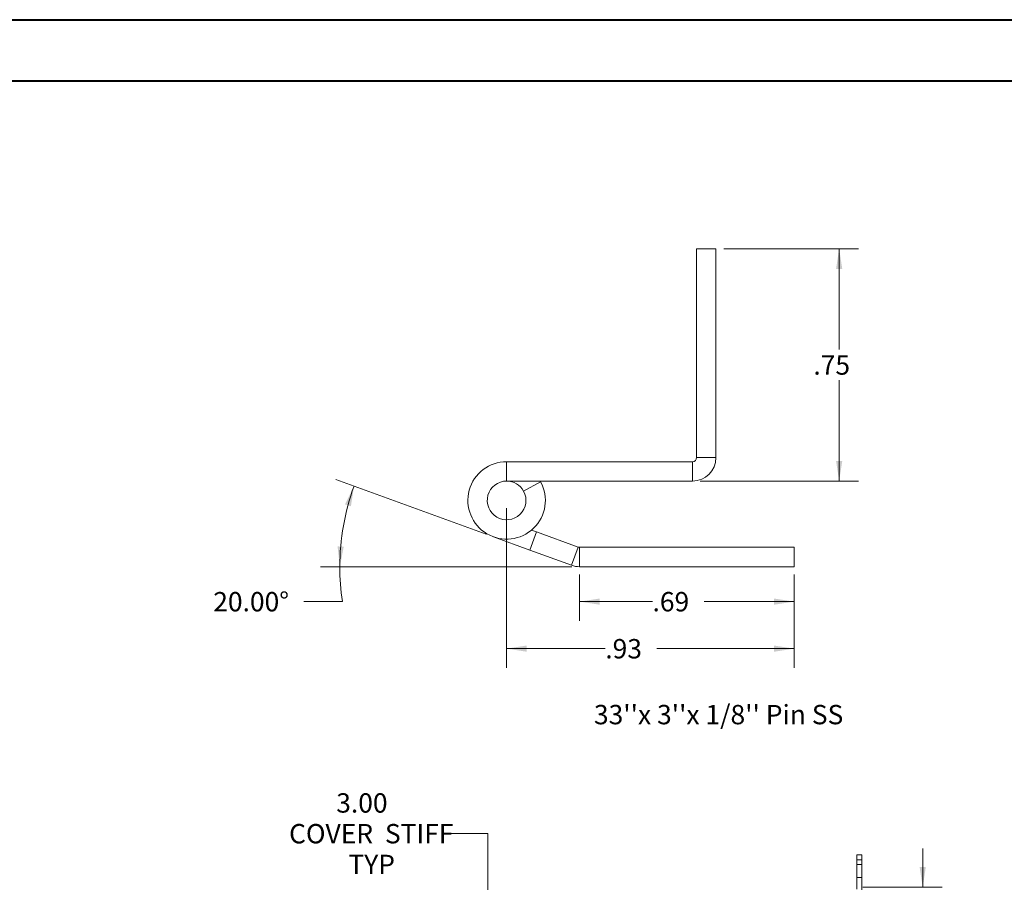
# Model space of a CAD drawing. Units: inches. Extents: x 0 to 23.4, y 0 to 16.5.
# Drawn here: x 11 to 17.4, y 11 to 16.5 of the extents above; entities that cross this region are included whole.
import ezdxf

# ---------------------------------------------------------------- set-up
doc = ezdxf.new("R2010")
doc.units = ezdxf.units.IN
doc.header["$MEASUREMENT"] = 0
doc.linetypes.add('HIDDEN', pattern=[0.075, 0.05, -0.025])
doc.styles.add('SLDTEXTSTYLE0', font='TXT', dxfattribs={"width": 0.75})
doc.dimstyles.new('SLDDIMSTYLE1', dxfattribs={"dimtxt": 0.125, "dimasz": 0.13, "dimexe": 0, "dimexo": 0.0625, "dimgap": 0.03125, "dimtad": 0, "dimtih": 1, "dimtoh": 1, "dimlfac": 6, "dimrnd": 1e-09, "dimzin": 4, "dimdsep": 46, "dimtxsty": 'SLDTEXTSTYLE0', "dimsah": 1, "dimcen": 0.09, "dimadec": 0, "dimazin": 1, "dimtfac": 1, "dimtofl": 0, "dimtmove": 0, "dimatfit": 3, "dimfxl": 1, "dimfrac": 2, "dimtolj": 1, "dimtzin": 12, "dimarcsym": 0})
doc.dimstyles.new('SLDDIMSTYLE2', dxfattribs={"dimtxt": 0.125, "dimasz": 0.13, "dimexe": 0, "dimexo": 0.0625, "dimgap": 0.03125, "dimtad": 0, "dimtih": 1, "dimtoh": 1, "dimlfac": 6, "dimrnd": 1e-09, "dimzin": 4, "dimdsep": 46, "dimtxsty": 'SLDTEXTSTYLE0', "dimsah": 1, "dimcen": 0.09, "dimadec": 0, "dimazin": 1, "dimtfac": 1, "dimtmove": 0, "dimatfit": 0, "dimfxl": 1, "dimfrac": 2, "dimtolj": 1, "dimtzin": 12, "dimarcsym": 0})
doc.dimstyles.new('SLDDIMSTYLE5', dxfattribs={"dimtxt": 0.125, "dimasz": 0.13, "dimexe": 0, "dimexo": 0.0625, "dimgap": 0.03125, "dimtad": 0, "dimtih": 1, "dimtoh": 1, "dimlfac": 0.5, "dimrnd": 1e-09, "dimzin": 12, "dimdsep": 46, "dimtxsty": 'SLDTEXTSTYLE0', "dimsah": 1, "dimcen": 0.09, "dimadec": 0, "dimazin": 3, "dimtfac": 1, "dimtofl": 0, "dimtmove": 0, "dimatfit": 3, "dimfxl": 1, "dimfrac": 2, "dimtolj": 1, "dimtzin": 12, "dimarcsym": 0})
doc.dimstyles.new('SLDDIMSTYLE6', dxfattribs={"dimtxt": 0.125, "dimasz": 0.13, "dimexe": 0, "dimexo": 0.0625, "dimgap": 0.03125, "dimtad": 0, "dimtih": 1, "dimtoh": 1, "dimdec": 4, "dimlfac": 0.5, "dimzin": 4, "dimdsep": 46, "dimtxsty": 'SLDTEXTSTYLE0', "dimsah": 1, "dimcen": 0.09, "dimazin": 1, "dimtfac": 1, "dimtofl": 0, "dimtmove": 0, "dimatfit": 3, "dimfxl": 1, "dimfrac": 2, "dimtolj": 1, "dimtzin": 12, "dimarcsym": 0})

# ---------------------------------------------------------------- blocks, each defined once
blk = doc.blocks.new('_D_13')
at = {"color": 7, "linetype": 'Continuous', "lineweight": 0}
for p, q in [((16.8331, 10.945), (16.8331, 11.195)), ((16.4456, 10.945), (16.9581, 10.945)), ((16.3866, 10.695), (16.9581, 10.695)), ((16.8331, 10.695), (16.8331, 10.445))]:
    blk.add_line(p, q, dxfattribs=at)
for points in [[(16.8331, 10.945), (16.8531, 11.075), (16.8131, 11.075)], [(16.8331, 10.695), (16.8131, 10.565), (16.8531, 10.565)]]:
    blk.add_solid(points, dxfattribs=at)
at = {"color": 7, "linetype": 'Continuous', "lineweight": 0, "char_height": 0.125, "attachment_point": 1, "style": 'SLDTEXTSTYLE0'}
for s, insert in [('1.50', (16.4635, 10.8748, -0.0161)), ('TYP', (16.9352, 10.8748, -0.0161))]:
    blk.add_mtext(s, dxfattribs=dict(at, insert=insert))
blk = doc.blocks.new('_D_14')
at = {"color": 7, "linetype": 'Continuous', "lineweight": 0}
for p, q in [((13.777, 11.2907), (14.027, 11.2907)), ((14.027, 11.2907), (14.027, 10.7816)), ((14.1726, 10.7816), (13.902, 10.7816)), ((14.027, 10.2816), (14.027, 10.7816)), ((14.185, 10.2816), (13.902, 10.2816))]:
    blk.add_line(p, q, dxfattribs=at)
for points in [[(14.027, 10.7816), (14.007, 10.6516), (14.047, 10.6516)], [(14.027, 10.2816), (14.047, 10.4116), (14.007, 10.4116)]]:
    blk.add_solid(points, dxfattribs=at)
at = {"color": 7, "linetype": 'Continuous', "lineweight": 0, "char_height": 0.125, "attachment_point": 1, "style": 'SLDTEXTSTYLE0'}
for s, insert in [('3.00', (13.0479, 11.551, -0.0161)), ('COVER  STIFF', (12.7436, 11.3526, -0.0161)), ('TYP', (13.1262, 11.1542, -0.0161))]:
    blk.add_mtext(s, dxfattribs=dict(at, insert=insert))
blk = doc.blocks.new('_D_16')
at = {"color": 7, "linetype": 'Continuous', "lineweight": 0}
for p, q in [((15.5487, 15.0652), (16.4188, 15.0652)), ((16.2938, 15.0652), (16.2938, 14.4149)), ((16.2938, 13.5662), (16.2938, 14.2165)), ((15.3977, 13.5662), (16.4188, 13.5662))]:
    blk.add_line(p, q, dxfattribs=at)
for points in [[(16.2938, 15.0652), (16.2738, 14.9352), (16.3138, 14.9352)], [(16.2938, 13.5662), (16.3138, 13.6962), (16.2738, 13.6962)]]:
    blk.add_solid(points, dxfattribs=at)
at = {"color": 7, "linetype": 'Continuous', "lineweight": 0, "insert": (16.1275, 14.3776, 17.0079), "char_height": 0.125, "attachment_point": 1, "style": 'SLDTEXTSTYLE0'}
blk.add_mtext('.75', dxfattribs=at)
blk = doc.blocks.new('_D_17')
at = {"color": 7, "linetype": 'Continuous', "lineweight": 0}
for p, q in [((14.6188, 12.9633), (14.6188, 12.663)), ((16.0034, 12.9633), (16.0034, 12.663)), ((14.6188, 12.788), (15.0892, 12.788)), ((16.0034, 12.788), (15.4217, 12.788))]:
    blk.add_line(p, q, dxfattribs=at)
for points in [[(14.6188, 12.788), (14.7488, 12.768), (14.7488, 12.808)], [(16.0034, 12.788), (15.8734, 12.808), (15.8734, 12.768)]]:
    blk.add_solid(points, dxfattribs=at)
at = {"color": 7, "linetype": 'Continuous', "lineweight": 0, "insert": (15.0892, 12.8499, 17.0079), "char_height": 0.125, "attachment_point": 1, "style": 'SLDTEXTSTYLE0'}
blk.add_mtext('.69', dxfattribs=at)
blk = doc.blocks.new('_D_18')
at = {"color": 7, "linetype": 'Continuous', "lineweight": 0}
for p, q in [((14.0152, 13.2233), (13.0454, 13.5763)), ((14.5688, 13.0133), (12.9461, 13.0133)), ((13.0879, 12.788), (12.8379, 12.788))]:
    blk.add_line(p, q, dxfattribs=at)
for start, end in [(160, 180), (180, 188.52067)]:
    blk.add_arc((14.5922, 13.0133), 1.5211, start, end, dxfattribs=at)
for points in [[(13.1629, 13.5336), (13.1046, 13.4157), (13.1427, 13.4036)], [(13.0711, 13.0133), (13.0966, 13.1424), (13.0567, 13.1441)]]:
    blk.add_solid(points, dxfattribs=at)
at = {"color": 7, "linetype": 'Continuous', "lineweight": 0, "insert": (12.2541, 12.8499, 17.0079), "char_height": 0.125, "attachment_point": 1, "style": 'SLDTEXTSTYLE0'}
blk.add_mtext('20.00°', dxfattribs=at)
blk = doc.blocks.new('_D_19')
at = {"color": 7, "linetype": 'Continuous', "lineweight": 0}
for p, q in [((14.1477, 13.3912), (14.1477, 12.3595)), ((16.0034, 12.9633), (16.0034, 12.3595)), ((14.1477, 12.4845), (14.7844, 12.4845)), ((16.0034, 12.4845), (15.1169, 12.4845))]:
    blk.add_line(p, q, dxfattribs=at)
for points in [[(14.1477, 12.4845), (14.2777, 12.4645), (14.2777, 12.5045)], [(16.0034, 12.4845), (15.8734, 12.5045), (15.8734, 12.4645)]]:
    blk.add_solid(points, dxfattribs=at)
at = {"color": 7, "linetype": 'Continuous', "lineweight": 0, "insert": (14.7844, 12.5464, 17.0079), "char_height": 0.125, "attachment_point": 1, "style": 'SLDTEXTSTYLE0'}
blk.add_mtext('.93', dxfattribs=at)

msp = doc.modelspace()

# ---------------------------------------------------------------- linework, layer by layer
at = {"color": 7, "linetype": 'Continuous', "lineweight": 40}
for p, q in [((0.0031, 16.54389), (23.38893, 16.54389)), ((0.98736, 16.15019), (22.99523, 16.15019))]:
    msp.add_line(p, q, dxfattribs=at)
at = {"color": 7, "linetype": 'Continuous', "lineweight": 15}
for p, q in [((15.37366, 15.06517), (15.49866, 15.06517)), ((15.37366, 15.06517), (15.37366, 13.71717)), ((15.49866, 15.06517), (15.49866, 13.71717)), ((14.14766, 13.69117), (14.14766, 13.56617)), ((15.34766, 13.69117), (14.14766, 13.69117)), ((15.34766, 13.69117), (15.34766, 13.56617)), ((15.37366, 13.71717), (15.49866, 13.71717)), ((15.34766, 13.56617), (14.14766, 13.56617)), ((14.25724, 13.5013), (14.36683, 13.56144)), ((14.36683, 13.56144), (14.36416, 13.56617)), ((14.29707, 13.12074), (14.33983, 13.2382)), ((14.30835, 13.24966), (14.33983, 13.2382)), ((14.33983, 13.2382), (14.60992, 13.1399)), ((14.29707, 13.12074), (14.06215, 13.20625)), ((14.29707, 13.12074), (14.56716, 13.02244)), ((14.60992, 13.1399), (14.56716, 13.02244)), ((14.61881, 13.13833), (14.61881, 13.01333)), ((14.61881, 13.13833), (16.00336, 13.13833)), ((16.00336, 13.13833), (16.00336, 13.01333)), ((14.61881, 13.01333), (16.00336, 13.01333)), ((16.40804, 11.1217), (16.40804, 11.15336)), ((16.40804, 11.15336), (16.43938, 11.15336)), ((16.43938, 11.1217), (16.40804, 11.1217)), ((16.40804, 10.93258), (16.40804, 11.1217)), ((16.43938, 11.15336), (16.43938, 11.1217)), ((16.43938, 10.76836), (16.43938, 11.1217))]:
    msp.add_line(p, q, dxfattribs=at)
at = {"color": 7, "linetype": 'HIDDEN', "lineweight": 0}
for p, q in [((16.40804, 11.1217), (16.43938, 11.1217)), ((16.43938, 11.09086), (16.40804, 11.09086)), ((16.40804, 11.00753), (16.43938, 11.00753))]:
    msp.add_line(p, q, dxfattribs=at)
at = {"color": 7, "linetype": 'Continuous', "lineweight": 15}
for centre, radius, start, end in [((14.14766, 13.44117), 0.25, 90, 28.754823), ((15.34766, 13.71717), 0.026, 270, 0), ((15.34766, 13.71717), 0.151, 270, 0), ((14.14766, 13.44117), 0.125, 90, 28.754823), ((14.14766, 13.44117), 0.125, 28.754823, 90), ((14.61881, 13.16433), 0.026, 250, 270), ((14.61881, 13.16433), 0.151, 250, 270)]:
    msp.add_arc(centre, radius, start, end, dxfattribs=at)

# ---------------------------------------------------------------- texts
at = {"color": 7, "linetype": 'Continuous', "lineweight": 0, "insert": (14.71125, 12.12118), "char_height": 0.125, "attachment_point": 1, "style": 'SLDTEXTSTYLE0'}
msp.add_mtext("33''x 3''x 1/8'' Pin SS", dxfattribs=at)

# ---------------------------------------------------------------- dimensions: what is measured, and where the dimension line sits
at = {"color": 7, "linetype": 'Continuous', "lineweight": 0}
dim = msp.add_linear_dim(base=(16.29378, 13.56617), p1=(15.49866, 15.06517), p2=(15.34766, 13.56617), angle=90, dimstyle='SLDDIMSTYLE5', dxfattribs=at)
dim.commit()
dim.dimension.update_dxf_attribs({"geometry": '_D_16', "text_midpoint": (16.29378, 14.31567), "dimtype": 160})
dim = msp.add_angular_dim_2l(base=(13.09423, 13.27746), line1=((14.56716, 13.02244), (14.06215, 13.20625)), line2=((14.61881, 13.01333), (16.00336, 13.01333)), dimstyle='SLDDIMSTYLE6', dxfattribs=at)
dim.commit()
dim.dimension.update_dxf_attribs({"geometry": '_D_18', "text_midpoint": (13.08791, 12.78796), "dimtype": 162})
for base, p1, picture, middle in [((16.00336, 12.4845), (14.14766, 13.44117), '_D_19', (14.95067, 12.4845)), ((16.00336, 12.78796), (14.61881, 13.01333), '_D_17', (15.25545, 12.78796))]:
    dim = msp.add_linear_dim(base=base, p1=p1, p2=(16.00336, 13.01333), dimstyle='SLDDIMSTYLE5', dxfattribs=at)
    dim.commit()
    dim.dimension.update_dxf_attribs({"geometry": picture, "text_midpoint": middle, "dimtype": 160})
for base, p1, p2, text, dimstyle, picture, middle in [((14.02695, 10.78158), (14.23501, 10.28158), (14.22256, 10.78158), '<>\\PCOVER  STIFF\\PTYP', 'SLDDIMSTYLE1', '_D_14', (14.02695, 11.29067)), ((16.83308, 10.69503), (16.39559, 10.94503), (16.33659, 10.69503), '<> TYP', 'SLDDIMSTYLE2', '_D_13', (16.83308, 10.81285))]:
    dim = msp.add_linear_dim(base=base, p1=p1, p2=p2, angle=90, text=text, dimstyle=dimstyle, dxfattribs=at)
    dim.commit()
    dim.dimension.update_dxf_attribs({"geometry": picture, "text_midpoint": middle, "dimtype": 160})

doc.saveas('drawing.dxf')
